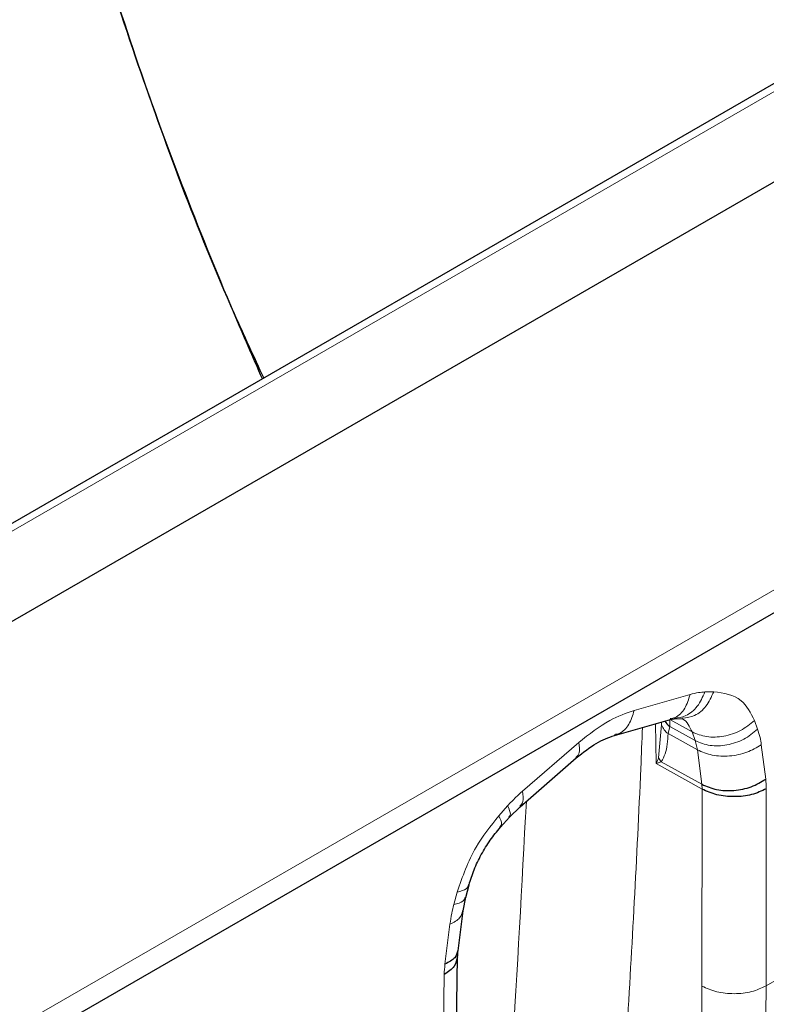
# Model space of a CAD drawing. Units: inches. Extents: x 0.3 to 16.6, y 0.2 to 10.8.
# Drawn here: x 15.2 to 15.3, y 9.3 to 9.4 of the extents above; entities that cross this region are included whole.
import ezdxf

# ---------------------------------------------------------------- set-up
doc = ezdxf.new("R2010")
doc.units = ezdxf.units.IN
doc.header["$MEASUREMENT"] = 0

msp = doc.modelspace()

# ---------------------------------------------------------------- linework, layer by layer
at = {"color": 7, "linetype": 'Continuous', "lineweight": 25}
for p, q in [((16.0590797424, 9.8315530329), (13.7438018057, 8.4949715301)), ((16.0719407256, 9.8249198809), (13.7566568603, 8.4883349544)), ((13.7731134973, 8.4360837088), (16.0689678555, 9.7614522186)), ((15.3179639461, 9.323501821), (15.325982095, 9.3257929656)), ((15.3259689487, 9.3257894376), (15.3265059357, 9.3258864204)), ((15.3264836517, 9.3258857828), (15.3277409851, 9.3259216796)), ((15.3276833874, 9.3259204031), (15.3276700736, 9.3259271959)), ((15.3044550123, 9.3132768117), (15.3125088045, 9.3202638012)), ((15.3029213838, 9.3117563761), (15.3044575639, 9.3132791988)), ((15.3016541788, 9.3103349688), (15.3029220322, 9.3117568314)), ((15.2966627833, 9.3002778578), (15.2971412193, 9.3020649607)), ((15.2962750604, 9.298326957), (15.296664445, 9.3002847404)), ((15.2955648018, 9.292621524), (15.2962756967, 9.2983314715)), ((15.2951007843, 9.2633700911), (15.2955072829, 9.2917932259))]:
    msp.add_line(p, q, dxfattribs=at)
at = {"color": 9, "linetype": 'Continuous', "lineweight": 18}
for p, q in [((13.7454420924, 8.4948091021), (16.0607259576, 9.8313940283)), ((16.0710488637, 9.7659130734), (13.773010554, 8.4392837954)), ((15.3208007675, 9.3270858244), (15.3288189164, 9.3293769689)), ((15.3309360243, 9.329719632), (15.3321933576, 9.3297555287)), ((15.3239630445, 9.3194484022), (15.3238361118, 9.325179762)), ((15.3291009665, 9.3239901976), (15.3258851533, 9.325765265)), ((15.3380329255, 9.3256237071), (15.3384883237, 9.3243756954)), ((15.3247225498, 9.324990585), (15.3242989285, 9.3202990543)), ((15.3256481486, 9.3237640677), (15.3258820423, 9.324770342)), ((15.3298603293, 9.3214269863), (15.3256481486, 9.3237640677)), ((15.3258820418, 9.3247703416), (15.3295563648, 9.3227421856)), ((15.3295563648, 9.3227421856), (15.3291009666, 9.3239901974)), ((15.3047947271, 9.3155080997), (15.3128485193, 9.3224950892)), ((15.3295563652, 9.3227421861), (15.3298603293, 9.3214269864)), ((15.3304904232, 9.3164911763), (15.3298603339, 9.3214269899)), ((15.3390100928, 9.3221675867), (15.3396401821, 9.3172317731)), ((15.3305271091, 9.3157988831), (15.3239630445, 9.3194484022)), ((15.3246826631, 9.3197202018), (15.3304904232, 9.3164911763)), ((15.3304904232, 9.3164911763), (15.3305271091, 9.3157988831)), ((15.330503765, 9.2875532327), (15.3305271091, 9.3157988831)), ((15.3397247205, 9.3158409782), (15.3397013764, 9.2875953277)), ((15.3013963553, 9.3119767977), (15.3026642087, 9.3133986603)), ((15.2949639495, 9.2992496081), (15.2954423855, 9.301036711)), ((15.2936930247, 9.2907070437), (15.2944039196, 9.2964169911)), ((15.3397013764, 9.2875953277), (15.3484704557, 9.2926576095)), ((15.2931794071, 9.2607387665), (15.2935865359, 9.2892059712))]:
    msp.add_line(p, q, dxfattribs=at)
at = {"color": 7, "linetype": 'Continuous', "lineweight": 25}
msp.add_arc((15.3277666225, 9.3271943795), 0.003070440316995, 212.1579099396, 232.1365370125, dxfattribs=at)
at = {"color": 9, "linetype": 'Continuous', "lineweight": 18}
for centre, radius, start, end in [((15.3271202753, 9.3258375417), 0.0025429162286798, 199.4549201449, 234.6260171149), ((15.3275923533, 9.3220657217), 0.0037373467027688, 208.2101130083, 218.8725104594), ((15.3287653463, 9.3158727881), 0.0109594203764255, 359.8336975035, 7.1230994908), ((15.307387515, 9.2889812185), 0.0138028090528363, 172.8172608263, 179.067005365)]:
    msp.add_arc(centre, radius, start, end, dxfattribs=at)
for centre, major_axis, ratio, start_param, end_param in [((15.3207986239, 9.3334694919), (-0.004410644144480003, 0.01023048129098036), 0.2493489988, 3.597899923250276, 3.760250557007797), ((15.3206940348, 9.317552363), (0.003804436826435166, 0.006405351584616525), 0.2758292362, 5.171211273771778, 5.311716240119252)]:
    msp.add_ellipse(centre, major_axis=major_axis, ratio=ratio, start_param=start_param, end_param=end_param, dxfattribs=at)
at = {"color": 7, "linetype": 'Continuous', "lineweight": 25}
for points, knots in [([(15.23725116535356, 9.459067129801094), (15.2411423696033, 9.446324676090658), (15.24877677400365, 9.42132443492247), (15.25924348816637, 9.39301286898801), (15.26628593426651, 9.377803895701096), (15.26771857057246, 9.374709952631138)], [0, 0, 0, 0, 0.4529741576510254, 0.8887191934592861, 1, 1, 1, 1]), ([(15.26753285456821, 9.374602741063947), (15.26616987852415, 9.3777344732138), (15.25950495150481, 9.393048584062404), (15.24868056209559, 9.421303972346463), (15.24110987109388, 9.446317820652803), (15.23725116535356, 9.459067129801094)], [0, 0, 0, 0, 0.1119354779077875, 0.5473623651538728, 1, 1, 1, 1]), ([(15.3125091887468, 9.320264299003863), (15.31347685671457, 9.321034861821367), (15.31538299710963, 9.322552738781544), (15.31711265750044, 9.323188896913932), (15.31796424146012, 9.32350210409856)], [0, 0, 0, 0, 0.5076582870157511, 0.9999999999999999, 0.9999999999999999, 0.9999999999999999, 0.9999999999999999]), ([(15.29714081007051, 9.302064062569368), (15.29736476858664, 9.302791807917245), (15.2978131939929, 9.304248950556438), (15.29886195898392, 9.306423364093764), (15.30013400701713, 9.308506876558305), (15.30114729807836, 9.309725579878112), (15.30165451736842, 9.31033562160878)], [0, 0, 0, 0, 0.2491490174244706, 0.4988635899378543, 0.7491480346961327, 1, 1, 1, 1]), ([(15.29550402355257, 9.292633300912092), (15.29542236276994, 9.292279074975028), (15.29524486859986, 9.2915091455585), (15.2942371281299, 9.290988274541288), (15.2936930247215, 9.29070704370433)], [0, 0, 0, 0, 0.4600758582017906, 1, 1, 1, 1]), ([(15.29550579004244, 9.291767379285567), (15.29551313716215, 9.291910395716245), (15.29552810946269, 9.292201841217121), (15.29555478381841, 9.292498890391855), (15.29556836869039, 9.292650173333866)], [0, 0, 0, 0, 0.4907141480992501, 1, 1, 1, 1]), ([(15.29547897807382, 9.291754592369527), (15.29538731977458, 9.291288175101716), (15.29519849737592, 9.290327323460208), (15.29413420089482, 9.289586951331255), (15.29358653594705, 9.289205971152768)], [0, 0, 0, 0, 0.485420691044345, 1, 1, 1, 1])]:
    msp.add_open_spline(points, degree=3, knots=knots, dxfattribs=at)
at = {"color": 9, "linetype": 'Continuous', "lineweight": 18}
for points, knots in [([(15.33270932341541, 9.026890955782033), (15.33435084106307, 9.026950102827598), (15.3420197408309, 9.027226428071275), (15.35465166213945, 9.030292713518238), (15.37133602130708, 9.03622912032276), (15.38737162668562, 9.045225172149454), (15.40256282627325, 9.05719081716851), (15.41606662992122, 9.071503550744076), (15.42789444296108, 9.087911088159029), (15.43803094797985, 9.106226921826133), (15.4475716138543, 9.128417388359502), (15.45610656070494, 9.154725173897619), (15.46344444997448, 9.185130761647601), (15.46937100306782, 9.216592475042889), (15.47434613963148, 9.24873238909985), (15.4797554241195, 9.292015452420777), (15.48464895389574, 9.347096076581204), (15.48664548436208, 9.392221233384287), (15.48764332455458, 9.414774205106998)], [0, 0, 0, 0, 0.0118415977378558, 0.0553219919824132, 0.0987578398490378, 0.1493604159260965, 0.199902462923972, 0.250391073825377, 0.3008380633220947, 0.3512318481663066, 0.4015275625286067, 0.4689695164342277, 0.5362212549597556, 0.603292620613945, 0.670275301776034, 0.7372361250958195, 0.8686740022572348, 1, 1, 1, 1]), ([(15.37413802158654, 9.349252575633182), (15.37358200834272, 9.335715989466879), (15.37245530008674, 9.308285377766257), (15.36977425647967, 9.26750872914148), (15.36619955390444, 9.227107704161073), (15.36208837730988, 9.192465507027835), (15.35780689441206, 9.163370851720158), (15.35371214932879, 9.139278124405179), (15.34899116936485, 9.1158882375112), (15.34351683986381, 9.093050803540045), (15.33898744671734, 9.07872030356246), (15.33668089685571, 9.071422634388759)], [0, 0, 0, 0, 0.1372924408554412, 0.2782101475415712, 0.4199030228865422, 0.5593863935867527, 0.6472863246798648, 0.7358464428887251, 0.8250587907164502, 0.9109128730891802, 0.9999999999999999, 0.9999999999999999, 0.9999999999999999, 0.9999999999999999]), ([(15.32595186058321, 9.325907990946696), (15.32619882396263, 9.32594969303195), (15.32703223612779, 9.326090422500602), (15.32815197110474, 9.327276627667878), (15.3285966012919, 9.32867685516695), (15.32881891638547, 9.329376968916486)], [0, 0, 0, 0, 0.1739349048662232, 0.5869674524330746, 1, 1, 1, 1]), ([(15.3309360242655, 9.329719631991042), (15.33060615320633, 9.328995605437594), (15.32994641108798, 9.3275475523307), (15.32831014481833, 9.326178730720608), (15.32709161276865, 9.326015646568715), (15.32652221749495, 9.32593944065741)], [0, 0, 0, 0, 0.3475652466111423, 0.6951304932222612, 1, 1, 1, 1]), ([(15.32773453217893, 9.325964910318456), (15.32831937839575, 9.326042441673017), (15.32955352727548, 9.326206049184917), (15.33120388664213, 9.327582761587754), (15.33186353396795, 9.329031273027935), (15.33219335763086, 9.329755528748027)], [0, 0, 0, 0, 0.3105183242498521, 0.6552591621249279, 1, 1, 1, 1]), ([(15.32881891638413, 9.329376968916103), (15.32922457141776, 9.329479066706273), (15.32994913992665, 9.329661430629935), (15.33063440840733, 9.329701844239441), (15.33093602426557, 9.329719631991045)], [0, 0, 0, 0, 0.5598573891260513, 1, 1, 1, 1]), ([(15.33219335763086, 9.329755528748027), (15.33364199360632, 9.329544161466442), (15.3362324271566, 9.32916619701787), (15.33748210088911, 9.326707457439765), (15.3380329254555, 9.325623707236216)], [0, 0, 0, 0, 0.5592252985230642, 1, 1, 1, 1]), ([(15.31284851929726, 9.32249508917933), (15.31433893937793, 9.323661508982681), (15.31700101006198, 9.3257448759502), (15.31963949684088, 9.326676007657706), (15.32080076751827, 9.32708582435922)], [0, 0, 0, 0, 0.559872466797079, 0.9999999999999999, 0.9999999999999999, 0.9999999999999999, 0.9999999999999999]), ([(15.32080076751293, 9.327085824357697), (15.32057834267807, 9.326386056677718), (15.32013349300834, 9.324986521317761), (15.31902399109873, 9.323805604519636), (15.31820242209285, 9.323665085989461), (15.31796691777818, 9.323624806086118)], [0, 0, 0, 0, 0.4163474435314163, 0.8326948870628523, 0.9999999999999999, 0.9999999999999999, 0.9999999999999999, 0.9999999999999999]), ([(15.32473256927988, 9.325435920092412), (15.32473223203418, 9.325423471359523), (15.32472833329031, 9.325279557231195), (15.32472531081985, 9.325128539539982), (15.32472254979646, 9.324990585047786)], [0, 0, 0, 0, 0.0865011172558872, 1, 1, 1, 1]), ([(15.32910096658475, 9.323990197424125), (15.32892878406238, 9.324360528899929), (15.32858485952802, 9.325100244398467), (15.32805941908835, 9.325710238144785), (15.32769554785382, 9.325877183300822), (15.32766146568546, 9.32589282029648)], [0, 0, 0, 0, 0.4760720100178905, 0.950926041233963, 1, 1, 1, 1]), ([(15.32199045303435, 9.324652374561467), (15.32191007977867, 9.322698623808986), (15.32156552961209, 9.314323136944791), (15.32084103197881, 9.299695848963516), (15.31973402217901, 9.280303029862045), (15.3184480920948, 9.26083430202833), (15.31678026009996, 9.239091306325792), (15.3146797596451, 9.215779957674405), (15.31202202211834, 9.190665046937946), (15.30989305874149, 9.17424301826923), (15.30882319483871, 9.16599048754268)], [0, 0, 0, 0, 0.03598643885535, 0.154269394670326, 0.2707879084309987, 0.3966629399213372, 0.5183630449288967, 0.6801251904918079, 0.8392539224374788, 1, 1, 1, 1]), ([(15.3256481531545, 9.32376407126548), (15.3255873241788, 9.322720779673352), (15.32549651879505, 9.321163355891679), (15.32488465109203, 9.32007837312141), (15.32468266311318, 9.31972020177854)], [0, 0, 0, 0, 0.6698829210158661, 1, 1, 1, 1]), ([(15.33848832368722, 9.324375695378581), (15.33861471237848, 9.32398834205033), (15.33884046375295, 9.323296464118945), (15.33895825008, 9.322512598796598), (15.33901009280091, 9.322167586670368)], [0, 0, 0, 0, 0.5598579036548803, 1, 1, 1, 1]), ([(15.31244848393012, 9.320327656701831), (15.3126447678464, 9.320516419225253), (15.31309799625333, 9.320952280397162), (15.31293878144275, 9.321936892410559), (15.31284851929726, 9.32249508917933)], [0, 0, 0, 0, 0.4330794656399738, 0.9999999999999999, 0.9999999999999999, 0.9999999999999999, 0.9999999999999999]), ([(15.323963044545, 9.319448402203369), (15.32404860792179, 9.319481511887417), (15.32418954579035, 9.319536049336424), (15.32437749526476, 9.31960711325395), (15.32453292937928, 9.319665214429406), (15.3246327472708, 9.319701870973713), (15.32468266311318, 9.31972020177854)], [0, 0, 0, 0, 0.3399090453024208, 0.5598897349018115, 0.7799144593548675, 0.9999999999999999, 0.9999999999999999, 0.9999999999999999, 0.9999999999999999]), ([(15.30266420869923, 9.313398660266454), (15.30305206177218, 9.313818888576243), (15.30374483297972, 9.314569487434197), (15.30447385391663, 9.315221236921431), (15.30479472710209, 9.31550809964855)], [0, 0, 0, 0, 0.5598573796566124, 1, 1, 1, 1]), ([(15.30479472710972, 9.31550809965517), (15.30488527791158, 9.314949644249495), (15.30504430227787, 9.313968890736906), (15.30459356599988, 9.313534484472669), (15.30439948555615, 9.313347435493833)], [0, 0, 0, 0, 0.5694146373251492, 1, 1, 1, 1]), ([(15.30535026967781, 9.314053483547712), (15.30404605809627, 9.289889670106188), (15.30204594147405, 9.252832458221064), (15.2974901004431, 9.204100268080756), (15.29437455696161, 9.179482212361002), (15.2928170505128, 9.167175280755576)], [0, 0, 0, 0, 0.4837966450650556, 0.7419422778144539, 1, 1, 1, 1]), ([(15.30283787883937, 9.31182957210315), (15.30294404386411, 9.311935386134042), (15.30321394727279, 9.312204397210845), (15.3028717839541, 9.312947719637453), (15.30266420869923, 9.313398660266454)], [0, 0, 0, 0, 0.3933445126127273, 0.9999999999999999, 0.9999999999999999, 0.9999999999999999, 0.9999999999999999]), ([(15.29544238547957, 9.301036710976755), (15.29621251926276, 9.303249788237647), (15.29758963333561, 9.30720710046943), (15.30023179113316, 9.31051763717945), (15.30139635530176, 9.311976797731822)], [0, 0, 0, 0, 0.5592374650446239, 1, 1, 1, 1]), ([(15.30139635530644, 9.31197679773707), (15.30160336764488, 9.311526293331179), (15.30194718059608, 9.310778080686053), (15.3016743035522, 9.310507762118325), (15.30156572780867, 9.310400204373403)], [0, 0, 0, 0, 0.6021074474293109, 1, 1, 1, 1]), ([(15.29704615452563, 9.302100745168397), (15.29698956679904, 9.301891148850435), (15.29685326701033, 9.301386305564117), (15.29596302486054, 9.301165717351175), (15.29544238548005, 9.301036710978524)], [0, 0, 0, 0, 0.4151710513747276, 0.9999999999999999, 0.9999999999999999, 0.9999999999999999, 0.9999999999999999]), ([(15.2949639495287, 9.299249608117918), (15.29548498972346, 9.299378463373698), (15.2963717820842, 9.299597770555014), (15.29650813142425, 9.30010001347109), (15.29656436788801, 9.300307160535647)], [0, 0, 0, 0, 0.5875560253259924, 1, 1, 1, 1]), ([(15.29440391960548, 9.296416991128963), (15.29447962507801, 9.296937342242035), (15.29461484773073, 9.297866776475797), (15.29485725556679, 9.298826981298227), (15.29496394945695, 9.299249607849944)], [0, 0, 0, 0, 0.559857915890169, 1, 1, 1, 1]), ([(15.29620801808454, 9.298326683708428), (15.2961271825254, 9.297978421754763), (15.29594990017308, 9.297214640331912), (15.29494863641962, 9.296698037955641), (15.29440391960548, 9.296416991128961)], [0, 0, 0, 0, 0.455970704765464, 1, 1, 1, 1]), ([(15.32336913788969, 9.158167377558907), (15.32459476492431, 9.169834446171441), (15.32705664749136, 9.193269758884318), (15.32911568444008, 9.22680572239944), (15.33029642520608, 9.258258086161916), (15.33043459829573, 9.277780635829144), (15.33050376497339, 9.287553232673043)], [0, 0, 0, 0, 0.2789635525207774, 0.5603462451395438, 0.7799181474553945, 0.9999999999999999, 0.9999999999999999, 0.9999999999999999, 0.9999999999999999]), ([(15.33252833913198, 9.157588840851691), (15.33396738269688, 9.171619616406383), (15.33684540319101, 9.199680517813109), (15.33920383561825, 9.243084762423054), (15.33953553366227, 9.272758846693177), (15.33970137641233, 9.28759532773135)], [0, 0, 0, 0, 0.3333520276397816, 0.6666886192334294, 1, 1, 1, 1])]:
    msp.add_open_spline(points, degree=3, knots=knots, dxfattribs=at)
for points in [[(15.33803292556447, 9.325623706937568), (15.33739752390804, 9.325106917906764), (15.33612672059518, 9.324073339845155), (15.33364194768474, 9.323277175505114), (15.33112396306274, 9.323158417011388), (15.32977529880549, 9.323712937138115), (15.32910096667686, 9.32399019720148)], [(15.32955636479866, 9.322742185643023), (15.33023069692729, 9.32246492557951), (15.33157936118454, 9.321910405452487), (15.33409734580683, 9.322029163945976), (15.33658211871766, 9.322825328285983), (15.3378529220307, 9.323858906347715), (15.33848832368722, 9.324375695378581)], [(15.33901009280091, 9.322167586670368), (15.33834674541868, 9.321765351830928), (15.33702005065421, 9.320960882152047), (15.3344632603756, 9.320456508157589), (15.33189404786951, 9.320545974946366), (15.33053823853714, 9.321133318277866), (15.32986033387096, 9.321426989943616)], [(15.33970137641233, 9.287595327731351), (15.33903199158358, 9.28728293145263), (15.33769322192608, 9.286658138895186), (15.33512029029951, 9.28638234815141), (15.33253950935702, 9.286634551702736), (15.3311823464346, 9.287247005682941), (15.33050376497339, 9.287553232673043)]]:
    msp.add_open_spline(points, degree=3, dxfattribs=at)
at = {"color": 7, "linetype": 'Continuous', "lineweight": 25}
for points in [[(15.33049042321798, 9.31649117631365), (15.33116832788366, 9.316197504651882), (15.33252413721501, 9.315610161328346), (15.33509334971957, 9.315520694551509), (15.33765013999667, 9.316025068557911), (15.33897683476012, 9.316829538244754), (15.33964018214184, 9.317231773088176)], [(15.3397247205009, 9.315840978153458), (15.33905533567214, 9.315528581874739), (15.33771656601464, 9.314903789317297), (15.33514363438807, 9.31462799857352), (15.33256285344559, 9.314880202124845), (15.33120569052317, 9.315492656105048), (15.33052710906195, 9.31579888309515)]]:
    msp.add_open_spline(points, degree=3, dxfattribs=at)

doc.saveas('drawing.dxf')
